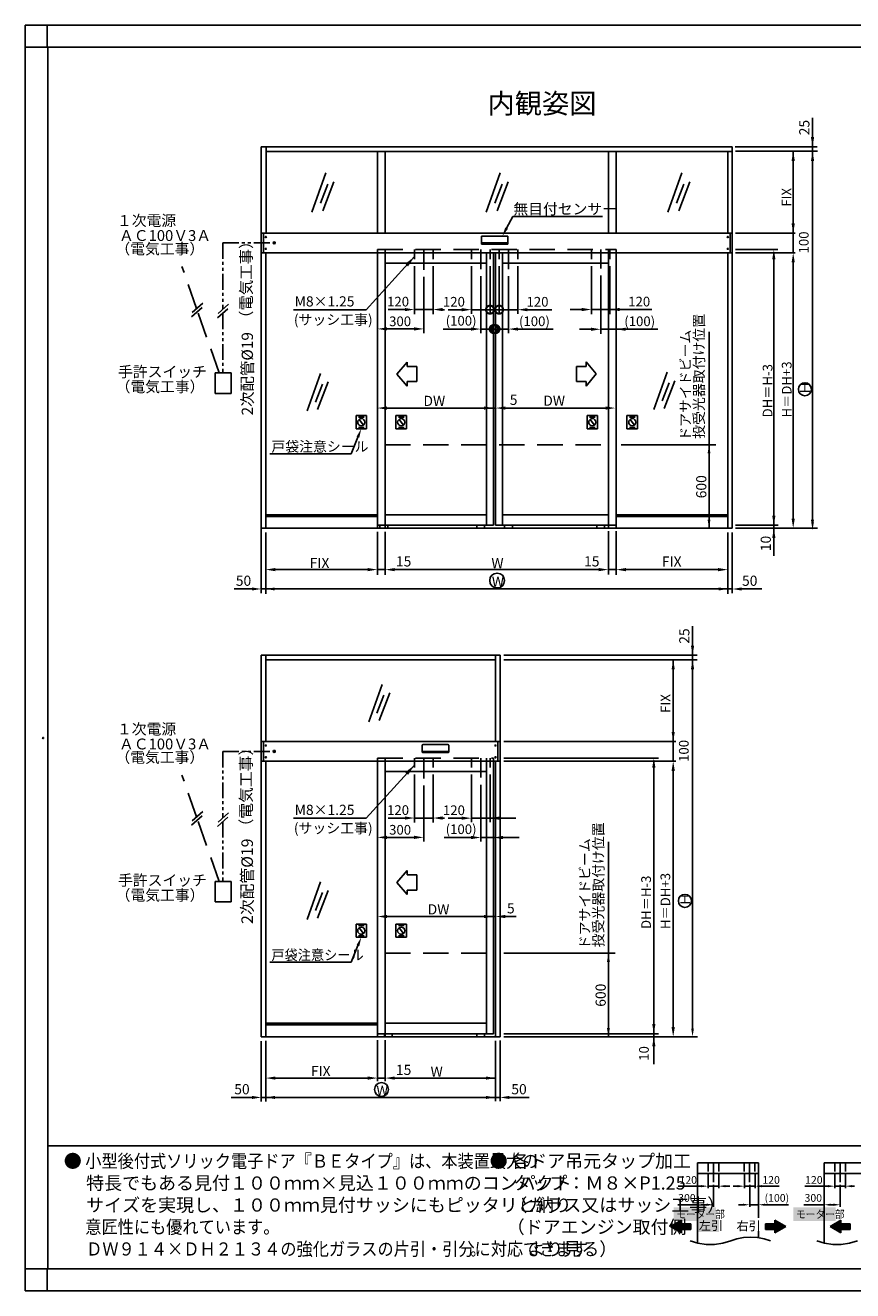
# Model space of a CAD drawing. Extents: x -307 to 578, y -4448 to -3814.
# Drawn here: x -307 to 107, y -4448 to -3814 of the extents above; entities that cross this region are included whole.
import ezdxf

# ---------------------------------------------------------------- set-up
doc = ezdxf.new("R2010")
doc.units = 0
for name, pattern in [('CENTER', [50.8, 31.75, -6.35, 6.35, -6.35]), ('DASHED', [19.05, 12.7, -6.35]), ('DASHEDX2', [38.1, 25.4, -12.7]), ('PHANTOM', [15.5, 8, -1.5, 1.5, -1.5, 1.5, -1.5])]:
    doc.linetypes.add(name, pattern=pattern)
for name, color, linetype in [('HASEN', 3, 'DASHED'), ('HATCH', 7, 'CONTINUOUS'), ('PT', 4, 'CONTINUOUS'), ('SAKUZU1', 7, 'CONTINUOUS'), ('SAKUZU2', 1, 'CONTINUOUS'), ('SAKUZU3', 7, 'CONTINUOUS'), ('SUNPOUSEN', 6, 'CONTINUOUS'), ('TOS_M1', 7, 'CONTINUOUS'), ('TYUSINSEN', 5, 'CENTER'), ('図面枠', 7, 'CONTINUOUS'), ('説明文', 7, 'CONTINUOUS')]:
    doc.layers.add(name, color=color, linetype=linetype)
doc.styles.get("Standard").update_dxf_attribs({"font": 'txt.shx', "bigfont": 'KELF1-K.shx'})

# ---------------------------------------------------------------- blocks, each defined once
blk = doc.blocks.new('*X3394')
at = {"layer": 'SUNPOUSEN', "color": 7}
for p, q in [((-65.87, -3915.82), (-62.73, -3910.03)), ((-62.73, -3910.03), (-17.93, -3910.03))]:
    blk.add_line(p, q, dxfattribs=at)
blk.add_solid([(-65.21, -3916.18), (-68.02, -3919.78), (-66.53, -3915.47)], dxfattribs=at)
blk = doc.blocks.new('*X3447')
at = {"layer": 'SUNPOUSEN', "color": 7}
for p, q in [((-140.33, -4275.06), (-143.74, -4283.44)), ((-143.74, -4283.44), (-184.46, -4283.44))]:
    blk.add_line(p, q, dxfattribs=at)
blk.add_solid([(-141.03, -4274.78), (-138.64, -4270.89), (-139.64, -4275.34)], dxfattribs=at)
blk = doc.blocks.new('*U3448')
at = {"layer": 'SUNPOUSEN', "color": 7, "linetype": 'CONTINUOUS'}
for points in [[(-182.58, -4178.19), (-182.74, -4177.82), (-182.58, -4177.45)], [(-182.21, -4178.34), (-182.58, -4177.45), (-182.21, -4177.29)], [(-182.58, -4178.19), (-182.58, -4177.45), (-182.21, -4178.34)], [(-182.21, -4178.34), (-182.21, -4177.29), (-181.84, -4178.19)], [(-181.84, -4178.19), (-182.21, -4177.29), (-181.84, -4177.45)], [(-181.84, -4178.19), (-181.84, -4177.45), (-181.69, -4177.82)]]:
    blk.add_solid(points, dxfattribs=at)
blk = doc.blocks.new('*X3449')
at = {"layer": 'SUNPOUSEN', "color": 7, "linetype": 'CONTINUOUS'}
for s, p in [('投受光器取付け位置', (-17.38, -4275.9)), ('ドアサイドビーム', (-24.17, -4276.89))]:
    blk.add_text(s, height=5.094, rotation=90, dxfattribs=at).set_placement(p)
blk = doc.blocks.new('*X3450')
at = {"layer": 'SUNPOUSEN', "color": 7}
for p, q in [((-140.33, -4020.46), (-143.74, -4028.84)), ((-143.74, -4028.84), (-184.46, -4028.84))]:
    blk.add_line(p, q, dxfattribs=at)
blk.add_solid([(-141.03, -4020.18), (-138.64, -4016.29), (-139.64, -4020.74)], dxfattribs=at)
blk = doc.blocks.new('*U3451')
at = {"layer": 'SUNPOUSEN', "color": 7, "linetype": 'CONTINUOUS'}
for points in [[(-182.58, -3923.59), (-182.74, -3923.22), (-182.58, -3922.85)], [(-182.21, -3923.74), (-182.58, -3922.85), (-182.21, -3922.69)], [(-182.58, -3923.59), (-182.58, -3922.85), (-182.21, -3923.74)], [(-182.21, -3923.74), (-182.21, -3922.69), (-181.84, -3923.59)], [(-181.84, -3923.59), (-182.21, -3922.69), (-181.84, -3922.85)], [(-181.84, -3923.59), (-181.84, -3922.85), (-181.69, -3923.22)]]:
    blk.add_solid(points, dxfattribs=at)
blk = doc.blocks.new('_DOTSMALL')
at = {"layer": 'TOS_M1', "color": 0, "const_width": 1}
blk.add_lwpolyline([(-0.125, 0, 1), (0.125, 0, 1)], format="xyb", close=True, dxfattribs=at)
blk = doc.blocks.new('*X3452')
at = {"layer": 'SUNPOUSEN', "color": 7, "linetype": 'CONTINUOUS'}
for s, p in [('投受光器取付け位置', (33, -4021.3)), ('ドアサイドビーム', (26.21, -4022.29))]:
    blk.add_text(s, height=5.094, rotation=90, dxfattribs=at).set_placement(p)
blk = doc.blocks.new('*X3453')
at = {"layer": 'SUNPOUSEN'}
blk.add_line((87.29, -4061.82), (87.32, -4050.07), dxfattribs=at)
blk.add_solid([(88.04, -4061.83), (87.27, -4066.32), (86.54, -4061.82)], dxfattribs=at)
blk = doc.blocks.new('*X3454')
at = {"layer": 'SUNPOUSEN', "color": 7}
blk.add_line((40.39, -4096.49), (26.45, -4096.49), dxfattribs=at)
blk.add_solid([(40.39, -4095.74), (44.89, -4096.49), (40.39, -4097.24)], dxfattribs=at)
blk = doc.blocks.new('*X3455')
at = {"layer": 'SUNPOUSEN', "color": 7}
blk.add_line((-181.97, -4096.49), (-175.34, -4096.5), dxfattribs=at)
blk.add_solid([(-181.97, -4097.24), (-186.47, -4096.48), (-181.97, -4095.74)], dxfattribs=at)
blk = doc.blocks.new('*X3456')
at = {"layer": 'SUNPOUSEN', "color": 7}
blk.add_line((27.24, -4316.72), (27.24, -4120), dxfattribs=at)
blk.add_solid([(27.9, -4316.72), (27.24, -4320.72), (26.57, -4316.72)], dxfattribs=at)
blk = doc.blocks.new('*X3457')
at = {"layer": 'SUNPOUSEN', "color": 7}
blk.add_line((87.32, -4062.92), (87.32, -3866.21), dxfattribs=at)
blk.add_solid([(87.99, -4062.92), (87.32, -4066.92), (86.65, -4062.92)], dxfattribs=at)
blk = doc.blocks.new('*U3463')
at = {"layer": 'HATCH', "color": 7, "linetype": 'CONTINUOUS'}
for points in [[(-78.5, -3923.54), (-78.5, -3923.24), (-78.41, -3923.76)], [(-78.41, -3923.76), (-78.5, -3923.24), (-78.41, -3923.24)], [(-78.41, -3923.76), (-78.41, -3923.24), (-78.19, -3923.85)], [(-78.19, -3923.85), (-78.41, -3923.24), (-78.19, -3923.24)], [(-78.19, -3923.85), (-78.19, -3923.24), (-65.53, -3923.85)], [(-65.53, -3923.85), (-78.19, -3923.24), (-65.53, -3923.24)], [(-65.53, -3923.85), (-65.53, -3923.24), (-65.31, -3923.76)], [(-65.31, -3923.76), (-65.53, -3923.24), (-65.31, -3923.24)], [(-65.31, -3923.76), (-65.31, -3923.24), (-65.22, -3923.54)], [(-65.22, -3923.54), (-65.31, -3923.24), (-65.22, -3923.24)]]:
    blk.add_solid(points, dxfattribs=at)
blk = doc.blocks.new('*U3464')
at = {"layer": 'HATCH', "color": 7, "linetype": 'CONTINUOUS'}
for points in [[(-108.15, -4178.14), (-108.15, -4177.84), (-108.06, -4178.36)], [(-108.06, -4178.36), (-108.15, -4177.84), (-108.06, -4177.84)], [(-108.06, -4178.36), (-108.06, -4177.84), (-107.84, -4178.45)], [(-107.84, -4178.45), (-108.06, -4177.84), (-107.84, -4177.84)], [(-107.84, -4178.45), (-107.84, -4177.84), (-95.18, -4178.45)], [(-95.18, -4178.45), (-107.84, -4177.84), (-95.18, -4177.84)], [(-95.18, -4178.45), (-95.18, -4177.84), (-94.96, -4178.36)], [(-94.96, -4178.36), (-95.18, -4177.84), (-94.96, -4177.84)], [(-94.96, -4178.36), (-94.96, -4177.84), (-94.86, -4178.14)], [(-94.86, -4178.14), (-94.96, -4177.84), (-94.86, -4177.84)]]:
    blk.add_solid(points, dxfattribs=at)
blk = doc.blocks.new('*X3466')
at = {"layer": '説明文', "linetype": 'CONTINUOUS'}
for s, p in [('●', (-287.61, -4386.26)), ('特長でもある見付１００ｍｍ×見込１００ｍｍのコンパクト', (-276.41, -4397.26)), ('サイズを実現し、１００ｍｍ見付サッシにもピッタリと納り', (-276.41, -4408.26))]:
    blk.add_text(s, height=6.6, dxfattribs=at).set_placement(p)
for s, width, p in [('小型後付式ソリック電子ドア『ＢＥタイプ』は、本装置最大の', 0.9, (-276.84, -4386.26)), ('\u3000 意匠性にも優れています。', 0.9, (-286.76, -4419.26)), ('ＤＷ９１４×ＤＨ２１３４の強化ガラスの片引・引分に対応できます', 0.9, (-276.41, -4430.26)), ('。', 0.8, (-83.95, -4430.26))]:
    blk.add_text(s, height=6.6, dxfattribs=dict(at, width=width)).set_placement(p)
blk = doc.blocks.new('*U3467')
at = {"layer": 'SUNPOUSEN', "color": 7, "linetype": 'CONTINUOUS'}
for points in [[(21.66, -4418.87), (16.25, -4415.74), (21.66, -4412.61)], [(21.66, -4417.17), (21.66, -4414.31), (26.37, -4417.17)], [(26.37, -4417.17), (21.66, -4414.31), (26.37, -4414.31)]]:
    blk.add_solid(points, dxfattribs=at)
blk = doc.blocks.new('*U3468')
at = {"layer": 'SUNPOUSEN', "color": 7, "linetype": 'CONTINUOUS'}
for points in [[(63.79, -4417.17), (63.79, -4414.31), (68.5, -4417.17)], [(68.5, -4417.17), (63.79, -4414.31), (68.5, -4414.31)], [(68.5, -4418.87), (68.5, -4412.61), (73.92, -4415.74)]]:
    blk.add_solid(points, dxfattribs=at)
blk = doc.blocks.new('*U3469')
at = {"layer": 'SUNPOUSEN', "color": 7, "linetype": 'CONTINUOUS'}
for points in [[(101.51, -4418.87), (96.09, -4415.74), (101.51, -4412.61)], [(101.51, -4417.17), (101.51, -4414.31), (106.22, -4417.17)], [(106.22, -4417.17), (101.51, -4414.31), (106.22, -4414.31)]]:
    blk.add_solid(points, dxfattribs=at)
blk = doc.blocks.new('*X3471')
at = {"layer": 'SUNPOUSEN', "color": 18}
blk.add_solid([(17.73, -4406.12), (39.02, -4406.12), (17.73, -4413), (39.02, -4413)], dxfattribs=at)
at = {"layer": 'SUNPOUSEN', "color": 7, "linetype": 'CONTINUOUS', "width": 0.9}
blk.add_text('モーター部', height=3.96, dxfattribs=at).set_placement((19.09, -4411.54))
blk = doc.blocks.new('*X3472')
at = {"layer": 'SUNPOUSEN', "color": 18}
blk.add_solid([(29.61, -4412.3), (40.45, -4412.3), (29.61, -4418.39), (40.45, -4418.39)], dxfattribs=at)
at = {"layer": 'SUNPOUSEN', "color": 7, "linetype": 'CONTINUOUS'}
blk.add_text('左引', height=4.455, dxfattribs=at).set_placement((30.36, -4417.5))
blk = doc.blocks.new('*X3473')
at = {"layer": '説明文', "linetype": 'CONTINUOUS'}
for s, p in [('●', (-74.33, -4386.23)), ('各ドア吊元タップ加工', (-63.56, -4386.23)), ('\u3000 タップ：Ｍ８×P1.25', (-73.47, -4397.24)), ('\u3000（ガラス又はサッシ工事）', (-73.47, -4408.24)), ('（ドアエンジン取付側', (-65.81, -4419.24)), ('\u3000\u3000より見る）', (-73.47, -4430.24))]:
    blk.add_text(s, height=6.6, dxfattribs=at).set_placement(p)
blk = doc.blocks.new('*X3474')
at = {"layer": 'SUNPOUSEN', "color": 18}
blk.add_solid([(77.69, -4406.12), (98.98, -4406.12), (77.69, -4413), (98.98, -4413)], dxfattribs=at)
at = {"layer": 'SUNPOUSEN', "color": 7, "linetype": 'CONTINUOUS', "width": 0.9}
blk.add_text('モーター部', height=3.96, dxfattribs=at).set_placement((79.05, -4411.54))

msp = doc.modelspace()

# ---------------------------------------------------------------- linework, layer by layer
at = {"layer": 'HASEN', "color": 7}
for p, q in [((-130.572, -3926.566), (-11.014, -3926.566)), ((-130.572, -3928.141), (-130.572, -3926.566)), ((-126.694, -3928.141), (-126.694, -3926.566)), ((-111.995, -3926.566), (-111.995, -3931.294)), ((-102.676, -3926.566), (-102.676, -3931.294)), ((-83.491, -3926.566), (-83.491, -3931.294)), ((-74.187, -3926.566), (-74.187, -3931.294)), ((-69.596, -3926.566), (-69.596, -3931.294)), ((-60.292, -3926.566), (-60.292, -3931.294)), ((-23.411, -3926.566), (-23.411, -3931.294)), ((-14.891, -3928.141), (-14.891, -3926.566)), ((-14.107, -3926.566), (-14.107, -3931.294)), ((-11.014, -3928.141), (-11.014, -3926.566)), ((-221.089, -3956.053), (-228.447, -3935.097)), ((-209.763, -3988.313), (-220.579, -3957.507)), ((-211.759, -3988.313), (-211.759, -3998.592)), ((-211.759, -3988.313), (-203.841, -3988.313)), ((-203.841, -3988.313), (-203.841, -3998.592)), ((-211.759, -3998.592), (-203.841, -3998.592)), ((-126.694, -4024.295), (-14.891, -4024.295)), ((-130.572, -4181.165), (-72.441, -4181.165)), ((-130.572, -4182.741), (-130.572, -4181.165)), ((-126.694, -4182.741), (-126.694, -4181.165)), ((-111.995, -4181.165), (-111.995, -4185.894)), ((-102.676, -4181.165), (-102.676, -4185.894)), ((-83.491, -4181.165), (-83.491, -4185.894)), ((-75.931, -4182.741), (-75.931, -4181.165)), ((-74.187, -4181.165), (-74.187, -4185.894)), ((-72.441, -4182.775), (-72.441, -4181.2)), ((-221.089, -4210.653), (-228.447, -4189.696)), ((-209.763, -4242.913), (-220.579, -4212.106)), ((-211.759, -4242.913), (-211.759, -4253.191)), ((-211.759, -4242.913), (-203.841, -4242.913)), ((-203.841, -4242.913), (-203.841, -4253.191)), ((-211.759, -4253.191), (-203.841, -4253.191)), ((-126.694, -4278.895), (-75.931, -4278.895))]:
    msp.add_line(p, q, dxfattribs=at)
at = {"layer": 'PT'}
for p, q in [((577.521, -3814.256), (-306.879, -3814.256)), ((-306.879, -4447.856), (-306.879, -3814.256)), ((-306.879, -4447.856), (577.521, -4447.856))]:
    msp.add_line(p, q, dxfattribs=at)
at = {"layer": 'PT', "linetype": 'CONTINUOUS'}
for points in [[(-306.879, -3814.256), (-295.879, -3814.256), (-295.879, -3825.256), (-306.879, -3825.256)], [(-295.879, -4436.856), (-306.879, -4436.856), (-306.879, -4447.856), (-295.879, -4447.856)]]:
    msp.add_lwpolyline(points, close=True, dxfattribs=at)
at = {"layer": 'SAKUZU1', "color": 7}
for p, q in [((-186.354, -3918.296), (-186.354, -3875.079)), ((-186.354, -3877.46), (47.149, -3877.46)), ((-130.572, -3918.296), (-130.572, -3877.46)), ((-126.694, -3918.296), (-126.694, -3877.46)), ((-14.891, -3918.296), (-14.891, -3877.46)), ((-11.014, -3918.296), (-11.014, -3877.46)), ((44.887, -3918.296), (44.887, -3877.46)), ((-188.735, -3918.296), (47.149, -3918.296)), ((-187.635, -3928.141), (-187.635, -3918.296)), ((-78.502, -3922.599), (-78.502, -3920.092)), ((-78.189, -3919.779), (-65.529, -3919.779)), ((-65.216, -3922.599), (-65.216, -3920.092)), ((46.049, -3928.141), (46.049, -3918.296)), ((-71.859, -3928.141), (-188.735, -3928.141)), ((-186.473, -4066.121), (-186.473, -3928.141)), ((-130.572, -4064.571), (-130.572, -3928.141)), ((-126.694, -4064.571), (-126.694, -3928.141)), ((-78.502, -3923.539), (-78.502, -3922.599)), ((-78.502, -3923.242), (-65.216, -3923.242)), ((-78.189, -3923.852), (-65.529, -3923.852)), ((-75.931, -4064.571), (-75.931, -3928.141)), ((-72.441, -3928.175), (-72.441, -4064.571)), ((-71.859, -3928.141), (47.149, -3928.141)), ((-71.407, -3928.141), (-71.407, -4064.571)), ((-67.917, -4064.571), (-67.917, -3928.141)), ((-65.216, -3923.539), (-65.216, -3922.599)), ((-14.891, -4064.571), (-14.891, -3928.141)), ((-11.014, -4066.121), (-11.014, -3928.141)), ((44.887, -4066.121), (44.887, -3928.141)), ((-126.694, -3933.311), (-75.931, -3933.311)), ((-72.376, -3929.546), (-72.376, -3929.531)), ((-71.407, -3929.546), (-71.407, -3929.531)), ((-67.917, -3933.311), (-14.891, -3933.311)), ((-130.572, -4059.348), (-186.473, -4059.348)), ((-130.572, -4060.123), (-186.473, -4060.123)), ((-126.694, -4059.348), (-75.931, -4059.348)), ((-67.917, -4059.348), (-14.891, -4059.348)), ((-11.014, -4059.348), (44.887, -4059.348)), ((-11.014, -4060.123), (44.887, -4060.123)), ((-130.572, -4064.571), (-72.441, -4064.571)), ((-130.572, -4064.571), (-130.572, -4066.121)), ((-129.283, -4066.121), (-129.283, -4064.571)), ((-126.694, -4064.571), (-126.694, -4066.121)), ((-125.405, -4066.121), (-125.405, -4064.571)), ((-80.778, -4064.571), (-80.778, -4066.121)), ((-76.9, -4064.571), (-76.9, -4066.121)), ((-71.407, -4064.571), (-11.014, -4064.571)), ((-66.883, -4064.571), (-66.883, -4066.121)), ((-63.005, -4064.571), (-63.005, -4066.121)), ((-20.708, -4066.121), (-20.708, -4064.571)), ((-16.83, -4066.121), (-16.83, -4064.571)), ((-14.891, -4064.571), (-14.891, -4066.121)), ((-186.473, -4172.895), (-186.473, -4129.679)), ((-71.407, -4172.895), (-71.407, -4129.679)), ((-186.473, -4131.941), (-71.407, -4131.941)), ((-69.145, -4172.895), (-188.735, -4172.895)), ((-187.635, -4182.741), (-187.635, -4172.895)), ((-108.149, -4177.199), (-108.149, -4174.692)), ((-107.836, -4174.378), (-95.177, -4174.378)), ((-94.863, -4177.199), (-94.863, -4174.692)), ((-70.245, -4182.741), (-70.245, -4172.895)), ((-108.149, -4178.139), (-108.149, -4177.199)), ((-108.149, -4177.842), (-94.863, -4177.842)), ((-107.836, -4178.452), (-95.177, -4178.452)), ((-94.863, -4178.139), (-94.863, -4177.199)), ((-69.145, -4182.741), (-188.735, -4182.741)), ((-186.473, -4320.72), (-186.473, -4182.741)), ((-130.572, -4319.171), (-130.572, -4182.741)), ((-126.694, -4319.171), (-126.694, -4182.741)), ((-126.694, -4187.911), (-75.931, -4187.911)), ((-75.931, -4319.171), (-75.931, -4182.741)), ((-72.441, -4182.775), (-72.441, -4319.171)), ((-71.407, -4182.741), (-71.407, -4319.171)), ((-71.407, -4320.72), (-71.407, -4182.741)), ((-71.407, -4184.146), (-71.407, -4184.131)), ((-130.572, -4313.948), (-186.473, -4313.948)), ((-130.572, -4314.722), (-186.473, -4314.722)), ((-126.694, -4313.948), (-75.931, -4313.948)), ((-130.572, -4319.171), (-72.441, -4319.171)), ((-130.572, -4319.171), (-130.572, -4320.72)), ((-127.019, -4320.72), (-127.019, -4319.171)), ((-126.694, -4319.171), (-126.694, -4320.72)), ((-123.142, -4320.72), (-123.142, -4319.171)), ((-80.778, -4319.171), (-80.778, -4320.72)), ((-76.9, -4319.171), (-76.9, -4320.72)), ((29.67, -4383.77), (60.228, -4383.77)), ((29.67, -4383.77), (29.67, -4424.017)), ((60.228, -4383.77), (60.228, -4411.328)), ((93.103, -4383.77), (123.661, -4383.77)), ((93.103, -4383.77), (93.103, -4424.017)), ((60.228, -4417.969), (60.228, -4421.295))]:
    msp.add_line(p, q, dxfattribs=at)
for points in [[(46.328, -4422.932), (49.459, -4421.879), (52.819, -4421.233), (56.295, -4421.015), (59.772, -4421.233), (63.131, -4421.879), (66.262, -4422.932)], [(25.991, -4422.932), (29.905, -4424.068), (34.049, -4424.646), (38.27, -4424.646), (42.414, -4424.068), (46.328, -4422.932)], [(89.424, -4422.932), (93.338, -4424.068), (97.482, -4424.646), (101.703, -4424.646), (105.847, -4424.068), (109.761, -4422.932)]]:
    msp.add_lwpolyline(points, dxfattribs=at)
for centre in [(-186.473, -3920.232), (44.887, -3920.232), (-186.473, -3926.205), (44.887, -3926.205), (-186.473, -4174.832), (-71.407, -4174.832), (-186.473, -4180.804), (-71.407, -4180.804)]:
    msp.add_circle(centre, 0.29, dxfattribs=at)
at = {"layer": 'SAKUZU1'}
msp.add_circle((-297.984, -4171.101), 0.277, dxfattribs=at)
at = {"layer": 'SAKUZU1', "color": 7}
for centre, start, end in [((-78.189, -3920.092), 90, 180), ((-65.529, -3920.092), 0, 90), ((-78.189, -3923.539), 180, 270), ((-65.529, -3923.539), 270, 0), ((-107.836, -4174.692), 90, 180), ((-95.177, -4174.692), 0, 90), ((-107.836, -4178.139), 180, 270), ((-95.177, -4178.139), 270, 0)]:
    msp.add_arc(centre, 0.313, start, end, dxfattribs=at)
at = {"layer": 'SAKUZU2', "color": 7}
for p, q in [((-156.327, -3888.123), (-163.405, -3907.855)), ((-69.09, -3888.123), (-76.168, -3907.855)), ((21.887, -3888.123), (14.809, -3907.855)), ((-155.353, -3893.72), (-159.065, -3903.241)), ((-152.341, -3892.6), (-157.909, -3907.165)), ((-68.115, -3893.72), (-71.828, -3903.241)), ((-65.103, -3892.6), (-70.672, -3907.165)), ((22.861, -3893.72), (19.149, -3903.241)), ((25.874, -3892.6), (20.305, -3907.165)), ((-159.049, -3988.571), (-165.772, -4007.314)), ((14.577, -3987.961), (7.853, -4006.704)), ((-158.123, -3993.887), (-161.65, -4002.931)), ((-155.262, -3992.823), (-160.551, -4006.659)), ((15.502, -3993.278), (11.976, -4002.321)), ((18.364, -3992.214), (13.074, -4006.049)), ((-128.212, -4144.311), (-134.936, -4163.054)), ((-127.286, -4149.628), (-130.813, -4158.672)), ((-124.425, -4148.564), (-129.714, -4162.399)), ((-159.049, -4243.17), (-165.772, -4261.914)), ((-158.123, -4248.487), (-161.65, -4257.531)), ((-155.262, -4247.423), (-160.551, -4261.258)), ((29.67, -4389.116), (60.228, -4389.116)), ((93.103, -4389.116), (123.661, -4389.116))]:
    msp.add_line(p, q, dxfattribs=at)
at = {"layer": 'SAKUZU3', "color": 7}
for p, q in [((-188.735, -4077.894), (-188.735, -3875.079)), ((-188.735, -3875.079), (47.149, -3875.079)), ((47.149, -4066.121), (47.149, -3875.079)), ((-188.735, -4066.121), (-188.735, -3918.296)), ((-188.735, -4066.121), (47.149, -4066.121)), ((-188.735, -4320.72), (-188.735, -4129.679)), ((-188.735, -4129.679), (-69.145, -4129.679)), ((-69.145, -4320.72), (-69.145, -4129.679)), ((-188.735, -4320.72), (-69.145, -4320.72))]:
    msp.add_line(p, q, dxfattribs=at)
at = {"layer": 'SAKUZU3', "color": 7, "linetype": 'DASHEDX2'}
for p, q in [((35.016, -4383.77), (35.016, -4388.144)), ((40.362, -4383.77), (40.362, -4388.144)), ((53.1, -4383.77), (53.1, -4388.144)), ((58.446, -4383.77), (58.446, -4388.144)), ((98.449, -4383.77), (98.449, -4388.144)), ((103.795, -4383.77), (103.795, -4388.144))]:
    msp.add_line(p, q, dxfattribs=at)
at = {"layer": 'SUNPOUSEN', "color": 7}
for p, q in [((87.325, -3870.232), (87.325, -3860.572)), ((48.614, -3875.079), (89.708, -3875.079)), ((48.765, -3877.341), (89.749, -3877.341)), ((77.631, -3877.751), (77.631, -3922.579)), ((48.765, -3918.296), (78.593, -3918.296)), ((48.765, -3926.566), (69.876, -3926.566)), ((48.765, -3928.141), (78.68, -3928.141)), ((77.631, -3922.579), (77.631, -3928.141)), ((-112.053, -3930.048), (-136.228, -3956.701)), ((67.937, -4079.895), (67.937, -3931.412)), ((77.631, -3932.988), (77.631, -4061.274)), ((77.631, -3932.988), (77.631, -3953.345)), ((-111.995, -3934.78), (-111.995, -3958.889)), ((-107.336, -3940.242), (-107.336, -3968.389)), ((-102.676, -3934.78), (-102.676, -3958.889)), ((-83.491, -3934.78), (-83.491, -3958.676)), ((-78.839, -3939.912), (-78.839, -3968.389)), ((-74.187, -3934.78), (-74.187, -3958.676)), ((-69.596, -3934.78), (-69.596, -3958.676)), ((-64.944, -3939.912), (-64.944, -3968.372)), ((-60.292, -3934.78), (-60.292, -3958.676)), ((-23.411, -3934.78), (-23.411, -3958.889)), ((-18.759, -3939.469), (-18.759, -3968.777)), ((-14.107, -3934.78), (-14.107, -3958.889)), ((-218.041, -3953.365), (-223.335, -3958.033)), ((-218.352, -3955.543), (-223.646, -3960.211)), ((-205.403, -3956.142), (-210.697, -3960.81)), ((-205.092, -3953.963), (-210.386, -3958.631)), ((-136.228, -3956.701), (-172.539, -3956.701)), ((-116.835, -3956.585), (-125.228, -3956.585)), ((-111.995, -3956.585), (-102.676, -3956.585)), ((-97.02, -3956.657), (-99.238, -3956.657)), ((-86.755, -3956.657), (-95.159, -3956.657)), ((-74.961, -3956.657), (-83.491, -3956.657)), ((-72.861, -3956.657), (-76.9, -3956.657)), ((-72.861, -3956.657), (-72.376, -3956.657)), ((-70.922, -3956.657), (-71.407, -3956.657)), ((-70.922, -3956.657), (-66.883, -3956.657)), ((-68.822, -3956.657), (-60.292, -3956.657)), ((-56.253, -3956.657), (-43.195, -3956.657)), ((-28.252, -3956.565), (-34.061, -3956.565)), ((-23.411, -3956.565), (-8.163, -3956.565)), ((-9.56, -3956.565), (6.864, -3956.565)), ((-8.284, -3956.565), (-2.475, -3956.565)), ((-125.731, -3966.277), (-112.176, -3966.277)), ((-82.878, -3966.369), (-97.575, -3966.369)), ((-71.407, -3966.352), (-78.839, -3966.352)), ((-71.407, -3966.352), (-64.944, -3966.352)), ((-60.905, -3966.352), (-42.597, -3966.352)), ((-23.6, -3966.453), (-29.409, -3966.453)), ((-5.592, -3966.453), (-18.759, -3966.453)), ((-6.173, -3966.453), (9.823, -3966.453)), ((35.487, -4024.295), (35.487, -3967.708)), ((-120.83, -3988.878), (-115.735, -3982.845)), ((-115.735, -3985.055), (-110.869, -3985.055)), ((-110.869, -3985.055), (-110.869, -3992.655)), ((-30.957, -3992.655), (-30.957, -3985.055)), ((-26.091, -3985.055), (-30.957, -3985.055)), ((-20.995, -3988.832), (-26.091, -3982.799)), ((-120.83, -3988.878), (-115.735, -3994.911)), ((-20.995, -3988.832), (-26.091, -3994.865)), ((-115.735, -3992.655), (-110.869, -3992.655)), ((-26.091, -3992.655), (-30.957, -3992.655)), ((-141.287, -4009.714), (-141.287, -4016.294)), ((-141.287, -4009.714), (-135.994, -4009.714)), ((-140.038, -4010.414), (-137.243, -4010.414)), ((-135.994, -4009.714), (-135.994, -4016.294)), ((-126.111, -4005.906), (-71.407, -4005.906)), ((-121.272, -4009.714), (-115.979, -4009.714)), ((-121.272, -4009.714), (-121.272, -4016.294)), ((-120.023, -4010.414), (-117.228, -4010.414)), ((-115.979, -4009.714), (-115.979, -4016.294)), ((-66.946, -4005.906), (-16.247, -4005.906)), ((-25.607, -4009.714), (-20.313, -4009.714)), ((-25.607, -4009.714), (-25.607, -4016.294)), ((-24.358, -4010.414), (-21.562, -4010.414)), ((-20.313, -4009.714), (-20.313, -4016.294)), ((-5.592, -4009.714), (-5.592, -4016.294)), ((-5.592, -4009.714), (-0.298, -4009.714)), ((-4.343, -4010.414), (-1.547, -4010.414)), ((-0.298, -4009.714), (-0.298, -4016.294)), ((-141.287, -4016.294), (-135.994, -4016.294)), ((-140.038, -4015.594), (-137.243, -4015.594)), ((-137.513, -4014.405), (-139.768, -4011.603)), ((-121.272, -4016.294), (-115.979, -4016.294)), ((-120.023, -4015.594), (-117.228, -4015.594)), ((-117.498, -4014.405), (-119.753, -4011.603)), ((-25.607, -4016.294), (-20.313, -4016.294)), ((-24.358, -4015.594), (-21.562, -4015.594)), ((-21.833, -4014.405), (-24.087, -4011.603)), ((-5.592, -4016.294), (-0.298, -4016.294)), ((-4.343, -4015.594), (-1.547, -4015.594)), ((-1.818, -4014.405), (-4.073, -4011.603)), ((-8.485, -4024.295), (38.897, -4024.295)), ((-8.485, -4024.295), (14.529, -4024.295)), ((35.487, -4024.295), (35.487, -4066.121)), ((67.937, -4060.627), (67.937, -4055.78)), ((-14.891, -4067.523), (-14.891, -4089.226)), ((-11.014, -4067.602), (-11.014, -4089.422)), ((48.666, -4066.121), (89.749, -4066.121)), ((48.752, -4064.571), (70.122, -4064.571)), ((64.06, -4066.121), (65.514, -4066.121)), ((68.339, -4066.121), (89.749, -4066.121)), ((-188.735, -4068.318), (-188.735, -4098.563)), ((-186.473, -4068.204), (-186.473, -4098.918)), ((-130.572, -4067.895), (-130.572, -4089.422)), ((-126.694, -4067.895), (-126.694, -4089.422)), ((44.887, -4068.189), (44.887, -4098.563)), ((44.887, -4069.998), (44.887, -4098.918)), ((44.887, -4069.998), (44.887, -4091.34)), ((47.149, -4068.189), (47.149, -4098.563)), ((-181.626, -4086.801), (-135.419, -4086.801)), ((-130.572, -4086.801), (-126.694, -4086.801)), ((-121.847, -4086.801), (-19.738, -4086.801)), ((-14.891, -4086.801), (-11.014, -4086.801)), ((-6.167, -4086.801), (40.041, -4086.801)), ((-193.388, -4096.495), (-202.32, -4096.495)), ((-186.473, -4096.495), (-188.735, -4096.495)), ((-186.473, -4096.495), (44.887, -4096.495)), ((40.234, -4096.495), (35.581, -4096.495)), ((44.887, -4096.495), (47.149, -4096.495)), ((51.802, -4096.495), (61.876, -4096.495)), ((27.237, -4124.832), (27.237, -4115.172)), ((27.237, -4124.832), (27.242, -4119.198)), ((-67.286, -4129.679), (29.561, -4129.679)), ((-67.286, -4131.941), (29.561, -4131.941)), ((17.543, -4131.944), (17.543, -4177.179)), ((-67.286, -4172.895), (18.867, -4172.895)), ((-67.286, -4181.165), (10.173, -4181.165)), ((17.543, -4177.179), (17.543, -4182.741)), ((-112.053, -4184.648), (-136.228, -4211.3)), ((-67.286, -4182.741), (18.867, -4182.741)), ((7.85, -4334.494), (7.85, -4186.012)), ((17.543, -4187.588), (17.543, -4315.873)), ((17.543, -4187.588), (17.543, -4207.945)), ((-111.995, -4189.379), (-111.995, -4213.489)), ((-102.676, -4189.379), (-102.676, -4213.489)), ((-83.491, -4189.379), (-83.491, -4213.276)), ((-74.187, -4189.379), (-74.187, -4213.276)), ((-107.336, -4194.842), (-107.336, -4222.988)), ((-78.839, -4194.512), (-78.839, -4222.988)), ((-218.352, -4210.143), (-223.646, -4214.811)), ((-218.041, -4207.965), (-223.335, -4212.633)), ((-205.403, -4210.741), (-210.697, -4215.409)), ((-205.092, -4208.563), (-210.386, -4213.231)), ((-136.228, -4211.3), (-172.539, -4211.3)), ((-116.835, -4211.185), (-125.228, -4211.185)), ((-111.995, -4211.185), (-102.676, -4211.185)), ((-97.02, -4211.256), (-99.238, -4211.256)), ((-86.755, -4211.256), (-95.159, -4211.256)), ((-74.961, -4211.256), (-83.491, -4211.256)), ((-72.861, -4211.256), (-76.9, -4211.256)), ((-72.861, -4211.256), (-72.376, -4211.256)), ((-70.922, -4211.256), (-71.407, -4211.256)), ((-61.172, -4211.256), (-69.565, -4211.256)), ((-125.731, -4220.877), (-112.176, -4220.877)), ((-82.878, -4220.969), (-97.122, -4220.969)), ((-71.407, -4220.952), (-78.839, -4220.952)), ((-59.525, -4220.952), (-67.917, -4220.952)), ((-14.891, -4278.895), (-14.891, -4223.042)), ((-120.83, -4243.478), (-115.735, -4237.445)), ((-120.83, -4243.478), (-115.735, -4249.511)), ((-115.735, -4239.655), (-110.869, -4239.655)), ((-110.869, -4239.655), (-110.869, -4247.255)), ((-115.735, -4247.255), (-110.869, -4247.255)), ((-126.111, -4260.505), (-71.407, -4260.505)), ((-61.091, -4260.492), (-66.561, -4260.505)), ((-141.287, -4264.314), (-135.994, -4264.314)), ((-141.287, -4264.314), (-141.287, -4270.893)), ((-140.038, -4265.013), (-137.243, -4265.013)), ((-140.038, -4270.194), (-137.243, -4270.194)), ((-137.513, -4269.005), (-139.768, -4266.202)), ((-135.994, -4264.314), (-135.994, -4270.893)), ((-121.272, -4264.314), (-121.272, -4270.893)), ((-121.272, -4264.314), (-115.979, -4264.314)), ((-120.023, -4265.013), (-117.228, -4265.013)), ((-120.023, -4270.194), (-117.228, -4270.194)), ((-117.498, -4269.005), (-119.753, -4266.202)), ((-115.979, -4264.314), (-115.979, -4270.893)), ((-141.287, -4270.893), (-135.994, -4270.893)), ((-121.272, -4270.893), (-115.979, -4270.893)), ((-67.286, -4278.895), (-11.482, -4278.895)), ((-14.891, -4278.895), (-14.891, -4320.72)), ((7.85, -4315.227), (7.85, -4310.38)), ((-67.286, -4319.171), (10.171, -4319.171)), ((-67.286, -4320.72), (10.034, -4320.72)), ((-11.422, -4320.72), (29.661, -4320.72)), ((3.972, -4320.72), (5.426, -4320.72)), ((8.252, -4320.72), (29.661, -4320.72)), ((-188.735, -4322.917), (-188.735, -4353.162)), ((-186.473, -4322.804), (-186.473, -4353.162)), ((-130.572, -4322.495), (-130.572, -4343.021)), ((-126.694, -4322.495), (-126.694, -4343.021)), ((-71.407, -4322.692), (-71.407, -4352.937)), ((-69.145, -4322.579), (-69.145, -4352.937)), ((-181.626, -4341.4), (-135.419, -4341.4)), ((-130.572, -4341.4), (-126.694, -4341.4)), ((-121.847, -4341.4), (-71.407, -4341.4)), ((-193.388, -4351.094), (-203.782, -4351.094)), ((-186.473, -4351.094), (-188.735, -4351.094)), ((-186.473, -4351.094), (-71.407, -4351.094)), ((-76.06, -4351.094), (-80.325, -4351.094)), ((-69.145, -4351.094), (-71.407, -4351.094)), ((-54.502, -4351.077), (-64.492, -4351.077)), ((35.016, -4389.548), (35.016, -4396.512)), ((40.395, -4389.548), (40.395, -4396.512)), ((53.217, -4389.567), (53.217, -4396.532)), ((58.596, -4389.567), (58.596, -4396.532)), ((98.449, -4389.548), (98.449, -4396.512)), ((103.828, -4389.548), (103.828, -4396.512)), ((31.675, -4395.521), (20.072, -4395.521)), ((40.362, -4395.521), (35.016, -4395.521)), ((37.763, -4394.785), (37.763, -4405.813)), ((43.703, -4395.521), (45.931, -4395.521)), ((49.759, -4395.521), (47.531, -4395.521)), ((53.1, -4395.521), (58.446, -4395.521)), ((55.847, -4394.785), (55.847, -4405.813)), ((61.787, -4395.521), (70.567, -4395.521)), ((95.108, -4395.521), (83.437, -4395.521)), ((103.795, -4395.521), (98.449, -4395.521)), ((101.196, -4394.785), (101.196, -4405.813)), ((106.023, -4395.521), (108.25, -4395.521)), ((29.67, -4404.821), (19.813, -4404.821)), ((35.462, -4404.821), (31.898, -4404.821)), ((52.432, -4404.821), (50.204, -4404.821)), ((55.773, -4404.821), (60.228, -4404.821)), ((63.569, -4404.821), (75.199, -4404.821)), ((93.103, -4404.821), (82.956, -4404.821)), ((98.895, -4404.821), (95.331, -4404.821)), ((21.664, -4412.61), (16.246, -4415.738)), ((16.246, -4415.738), (21.664, -4418.866)), ((21.664, -4414.311), (21.664, -4412.61)), ((21.664, -4414.311), (21.664, -4417.165)), ((26.368, -4414.311), (21.664, -4414.311)), ((26.368, -4417.165), (26.368, -4414.311)), ((63.795, -4417.165), (63.795, -4414.311)), ((63.795, -4414.311), (68.499, -4414.311)), ((68.499, -4412.61), (73.916, -4415.738)), ((68.499, -4414.311), (68.499, -4412.61)), ((68.499, -4414.311), (68.499, -4417.165)), ((73.916, -4415.738), (68.499, -4418.866)), ((101.512, -4412.61), (96.094, -4415.738)), ((96.094, -4415.738), (101.512, -4418.866)), ((101.512, -4414.311), (101.512, -4412.61)), ((106.215, -4414.311), (101.512, -4414.311)), ((101.512, -4414.311), (101.512, -4417.165)), ((106.215, -4417.165), (106.215, -4414.311)), ((21.664, -4418.866), (21.664, -4417.165)), ((21.664, -4417.165), (26.368, -4417.165)), ((68.499, -4417.165), (63.795, -4417.165)), ((68.499, -4418.866), (68.499, -4417.165)), ((101.512, -4417.165), (106.215, -4417.165)), ((101.512, -4418.866), (101.512, -4417.165))]:
    msp.add_line(p, q, dxfattribs=at)
at = {"layer": 'SUNPOUSEN', "color": 7, "linetype": 'PHANTOM'}
for p, q in [((-207.894, -3923.218), (-207.894, -3956.435)), ((-207.894, -3923.218), (-182.213, -3923.218)), ((-207.894, -3958.338), (-207.894, -3988.313)), ((-207.894, -4177.818), (-207.894, -4211.034)), ((-207.894, -4177.818), (-182.213, -4177.818)), ((-207.894, -4212.938), (-207.894, -4242.913))]:
    msp.add_line(p, q, dxfattribs=at)
at = {"layer": 'SUNPOUSEN', "color": 7}
for points in [[(-115.735, -3982.845), (-115.735, -3985.055)], [(-26.091, -3982.799), (-26.091, -3985.055)], [(-115.735, -3994.911), (-115.735, -3992.655)], [(-26.091, -3994.865), (-26.091, -3992.655)], [(-115.735, -4237.445), (-115.735, -4239.655)], [(-115.735, -4249.511), (-115.735, -4247.255)]]:
    msp.add_lwpolyline(points, dxfattribs=at)
for centre, radius in [((-182.213, -3923.218), 0.523), ((83.509, -3996.512), 3.267), ((-138.64, -4013.004), 1.798), ((-118.626, -4013.004), 1.798), ((-22.96, -4013.004), 1.798), ((-2.945, -4013.004), 1.798), ((-70.618, -4092.271), 3.7), ((-182.213, -4177.818), 0.523), ((23.421, -4252.661), 3.267), ((-138.64, -4267.604), 1.798), ((-118.626, -4267.604), 1.798), ((-128.519, -4347.146), 3.485)]:
    msp.add_circle(centre, radius, dxfattribs=at)
for points in [[(86.512, -3870.232), (88.128, -3870.232), (87.32, -3875.079)], [(76.823, -3882.188), (78.439, -3882.188), (77.631, -3877.341)], [(86.512, -3882.188), (88.128, -3882.188), (87.32, -3877.341)], [(76.823, -3913.449), (78.439, -3913.449), (77.631, -3918.296)], [(67.13, -3931.412), (68.745, -3931.412), (67.937, -3926.566)], [(76.823, -3932.988), (78.439, -3932.988), (77.631, -3928.141)], [(76.823, -3932.988), (78.439, -3932.988), (77.631, -3928.141)], [(-116.664, -3933.691), (-115.247, -3935.011), (-111.997, -3930.1)], [(-116.835, -3955.778), (-116.835, -3957.392), (-111.995, -3956.585)], [(-97.965, -3955.778), (-97.965, -3957.392), (-102.676, -3956.585)], [(-88.332, -3955.85), (-88.332, -3957.463), (-83.491, -3956.657)], [(-55.451, -3955.85), (-55.451, -3957.463), (-60.292, -3956.657)], [(-28.252, -3955.759), (-28.252, -3957.372), (-23.411, -3956.565)], [(-9.252, -3955.759), (-9.252, -3957.372), (-14.093, -3956.565)], [(-125.731, -3965.471), (-125.731, -3967.084), (-130.572, -3966.277)], [(-112.176, -3965.471), (-112.176, -3967.084), (-107.336, -3966.277)], [(-83.679, -3965.546), (-83.679, -3967.159), (-78.839, -3966.352)], [(-60.104, -3965.546), (-60.104, -3967.159), (-64.944, -3966.352)], [(-23.6, -3965.646), (-23.6, -3967.26), (-18.759, -3966.453)], [(-6.173, -3965.646), (-6.173, -3967.26), (-11.014, -3966.453)], [(-125.725, -4005.098), (-125.725, -4006.713), (-130.572, -4005.906)], [(-77.223, -4005.098), (-77.223, -4006.713), (-72.376, -4005.906)], [(-66.561, -4005.098), (-66.561, -4006.714), (-71.408, -4005.906)], [(-16.247, -4005.098), (-16.247, -4006.714), (-11.4, -4005.906)], [(34.76, -4028.658), (36.215, -4028.658), (35.487, -4024.295)], [(67.13, -4059.725), (68.745, -4059.725), (67.937, -4064.571)], [(76.823, -4061.274), (78.439, -4061.274), (77.631, -4066.121)], [(34.76, -4061.758), (36.215, -4061.758), (35.487, -4066.121)], [(67.13, -4070.967), (68.745, -4070.967), (67.937, -4066.121)], [(-181.626, -4085.993), (-181.626, -4087.609), (-186.473, -4086.801)], [(-135.419, -4085.993), (-135.419, -4087.609), (-130.572, -4086.801)], [(-121.847, -4085.993), (-121.847, -4087.609), (-126.694, -4086.801)], [(-19.738, -4085.993), (-19.738, -4087.609), (-14.891, -4086.801)], [(-6.167, -4085.993), (-6.167, -4087.609), (-11.014, -4086.801)], [(40.041, -4085.993), (40.041, -4087.609), (44.887, -4086.801)], [(-193.388, -4095.719), (-193.388, -4097.27), (-188.735, -4096.495)], [(51.802, -4095.719), (51.802, -4097.27), (47.149, -4096.495)], [(26.429, -4124.832), (28.045, -4124.832), (27.237, -4129.679)], [(16.735, -4136.791), (18.351, -4136.791), (17.543, -4131.944)], [(26.429, -4136.791), (28.045, -4136.791), (27.237, -4131.944)], [(16.735, -4168.048), (18.351, -4168.048), (17.543, -4172.895)], [(7.042, -4186.012), (8.657, -4186.012), (7.85, -4181.165)], [(-116.664, -4188.291), (-115.247, -4189.61), (-111.997, -4184.699)], [(16.735, -4187.588), (18.351, -4187.588), (17.543, -4182.741)], [(16.735, -4187.588), (18.351, -4187.588), (17.543, -4182.741)], [(-116.835, -4210.378), (-116.835, -4211.992), (-111.995, -4211.185)], [(-97.965, -4210.378), (-97.965, -4211.992), (-102.676, -4211.185)], [(-88.332, -4210.449), (-88.332, -4212.063), (-83.491, -4211.256)], [(-69.475, -4210.449), (-69.475, -4212.063), (-74.187, -4211.256)], [(-125.731, -4220.07), (-125.731, -4221.684), (-130.572, -4220.877)], [(-112.176, -4220.07), (-112.176, -4221.684), (-107.336, -4220.877)], [(-83.679, -4220.145), (-83.679, -4221.759), (-78.839, -4220.952)], [(-67.729, -4220.145), (-67.729, -4221.759), (-72.441, -4220.952)], [(-125.725, -4259.697), (-125.725, -4261.313), (-130.572, -4260.505)], [(-77.223, -4259.697), (-77.223, -4261.313), (-72.376, -4260.505)], [(-66.561, -4259.698), (-66.561, -4261.313), (-71.408, -4260.505)], [(-15.619, -4283.257), (-14.164, -4283.257), (-14.891, -4278.895)], [(7.042, -4314.324), (8.657, -4314.324), (7.85, -4319.171)], [(-15.619, -4316.358), (-14.164, -4316.358), (-14.891, -4320.72)], [(7.042, -4325.567), (8.657, -4325.567), (7.85, -4320.72)], [(16.735, -4315.873), (18.351, -4315.873), (17.543, -4320.72)], [(-181.626, -4340.593), (-181.626, -4342.208), (-186.473, -4341.4)], [(-135.419, -4340.593), (-135.419, -4342.208), (-130.572, -4341.4)], [(-121.847, -4340.593), (-121.847, -4342.208), (-126.694, -4341.4)], [(-76.254, -4340.593), (-76.254, -4342.208), (-71.407, -4341.4)], [(-193.388, -4350.319), (-193.388, -4351.87), (-188.735, -4351.094)], [(-181.82, -4350.319), (-181.82, -4351.87), (-186.473, -4351.094)], [(-76.233, -4351.87), (-76.233, -4350.319), (-71.58, -4351.094)], [(-64.492, -4351.87), (-64.492, -4350.319), (-69.145, -4351.094)], [(31.675, -4394.964), (31.675, -4396.078), (35.016, -4395.521)], [(43.703, -4394.964), (43.703, -4396.078), (40.362, -4395.521)], [(49.759, -4394.964), (49.759, -4396.078), (53.1, -4395.521)], [(61.787, -4394.964), (61.787, -4396.078), (58.446, -4395.521)], [(95.108, -4394.964), (95.108, -4396.078), (98.449, -4395.521)], [(107.136, -4394.964), (107.136, -4396.078), (103.795, -4395.521)], [(33.011, -4404.265), (33.011, -4405.378), (29.67, -4404.821)], [(34.348, -4404.265), (34.348, -4405.378), (37.689, -4404.821)], [(52.432, -4404.265), (52.432, -4405.378), (55.773, -4404.821)], [(63.569, -4404.265), (63.569, -4405.378), (60.228, -4404.821)], [(96.444, -4404.265), (96.444, -4405.378), (93.103, -4404.821)], [(97.781, -4404.265), (97.781, -4405.378), (101.122, -4404.821)]]:
    msp.add_solid(points, dxfattribs=at)
at = {"layer": 'TYUSINSEN', "color": 7}
for p, q in [((-107.336, -3926.566), (-107.336, -3936.757)), ((-78.839, -3926.566), (-78.839, -3936.321)), ((-64.944, -3926.566), (-64.944, -3936.303)), ((-18.759, -3926.566), (-18.759, -3935.984)), ((-107.336, -4181.165), (-107.336, -4191.356)), ((-78.839, -4181.165), (-78.839, -4190.92)), ((37.689, -4383.77), (37.689, -4393.504)), ((55.773, -4383.77), (55.773, -4393.504)), ((101.122, -4383.77), (101.122, -4393.504))]:
    msp.add_line(p, q, dxfattribs=at)
at = {"layer": '図面枠', "color": 178}
msp.add_line((-295.557, -4375.256), (540.443, -4375.256), dxfattribs=at)
at = {"layer": '図面枠'}
msp.add_lwpolyline([(-295.557, -4436.856), (540.443, -4436.856), (540.443, -3825.256), (-295.557, -3825.256)], close=True, dxfattribs=at)

# ---------------------------------------------------------------- block references
at = {"layer": 'HATCH', "color": 7}
for name in ['*U3463', '*U3464']:
    msp.add_blockref(name, (0, 0), dxfattribs=at)
at = {"layer": 'SUNPOUSEN', "color": 7}
for name in ['*X3457', '*X3394', '*U3451', '*X3452', '*X3450', '*X3453', '*X3455', '*X3454', '*X3456', '*U3448', '*X3449', '*X3447', '*X3471', '*X3474', '*U3467', '*X3472', '*U3468', '*U3469']:
    msp.add_blockref(name, (0, 0), dxfattribs=at)
at = {"layer": 'SUNPOUSEN', "color": 7, "xscale": 4.039116506455, "yscale": 4.039116506455, "zscale": 4.039116506455, "rotation": 180}
for p in [(-74.198, -3956.638), (-69.616, -3956.638), (-72.376, -3966.356)]:
    msp.add_blockref('_DOTSMALL', p, dxfattribs=at)
at = {"layer": 'SUNPOUSEN', "color": 7, "xscale": 4.039116506455, "yscale": 4.039116506455, "zscale": 4.039116506455}
msp.add_blockref('_DOTSMALL', (-71.407, -3966.352), dxfattribs=at)
at = {"layer": '説明文'}
for name in ['*X3466', '*X3473']:
    msp.add_blockref(name, (0, 0), dxfattribs=at)

# ---------------------------------------------------------------- texts
at = {"layer": 'SAKUZU1', "color": 7}
msp.add_text('内観姿図', height=10, dxfattribs=at).set_placement((-75.435, -3858.38))
at = {"layer": 'SUNPOUSEN', "color": 7, "linetype": 'CONTINUOUS'}
for s, height, p in [('25', 5.0935, (85.755, -3869.328)), ('FIX', 4.8409, (76.685, -3905.076)), ('100', 4.851, (85.365, -3928.502)), ('DH＝H-3', 4.8409, (67.223, -4010.591)), ('H＝DH+3', 4.8409, (76.799, -4010.633)), ('Ｈ', 5.094, (86.115, -3999.24)), ('600', 5.0935, (34.149, -4051.093)), ('10', 5.0935, (66.442, -4077.574)), ('25', 5.0935, (25.667, -4123.928)), ('FIX', 4.8409, (16.048, -4158.516)), ('100', 4.851, (25.277, -4183.106)), ('DH＝H-3', 4.8409, (6.382, -4266.739)), ('H＝DH+3', 4.8409, (16.052, -4266.782)), ('Ｈ', 4.841, (25.901, -4255.258)), ('600', 5.0935, (-16.23, -4305.692)), ('10', 4.8409, (5.314, -4332.727))]:
    msp.add_text(s, height=height, rotation=90, dxfattribs=at).set_placement(p)
for s, height, p in [('無目付センサー', 5.4331, (-62.478, -3908.923)), ('120', 4.8409, (-125.724, -3955.036)), ('120', 4.8409, (-97.738, -3955.102)), ('120', 4.8409, (-55.894, -3955.105)), ('120', 4.8409, (-4.972, -3955.011)), ('300', 4.8409, (-124.702, -3964.894)), ('(100)', 4.8409, (-96.391, -3964.611)), ('(100)', 4.8409, (-59.679, -3964.88)), ('(100)', 4.8409, (-6.963, -3964.88)), ('DW', 5.0935, (-107.503, -4004.869)), ('5', 5.094, (-64.306, -4004.322)), ('DW', 5.0935, (-47.512, -4004.759)), ('15', 5.0935, (-121.29, -4085.217)), ('15', 5.0935, (-27.087, -4085.217)), ('FIX', 5.0935, (11.872, -4085.321)), ('FIX', 5.0935, (-164.465, -4086.019)), ('W', 5.094, (-73.497, -4086.114)), ('50', 5.0935, (-201.479, -4094.911)), ('W', 5.094, (-73.256, -4095.371)), ('50', 5.0935, (52.005, -4094.911)), ('120', 4.8409, (-125.724, -4209.636)), ('120', 4.8409, (-97.738, -4209.702)), ('300', 4.8409, (-124.702, -4219.493)), ('(100)', 4.8409, (-96.391, -4219.21)), ('DW', 5.0935, (-105.395, -4259.469)), ('5', 5.094, (-65.7, -4258.922)), ('FIX', 5.0935, (-163.862, -4340.422)), ('15', 5.0935, (-121.29, -4339.817)), ('W', 5.094, (-103.946, -4340.713)), ('50', 5.0935, (-202.248, -4349.507)), ('W', 4.841, (-131.03, -4350.119)), ('50', 5.0935, (-63.52, -4349.507))]:
    msp.add_text(s, height=height, dxfattribs=at).set_placement(p)
at = {"layer": 'SUNPOUSEN', "color": 7}
for s, height, p in [('１次電源', 5.4331, (-261.004, -3914.74)), ('ＡＣ100Ｖ3Ａ', 5.4331, (-259.955, -3922.234)), ('（電気工事）', 5.4331, (-261.754, -3928.898)), ('M8×1.25', 5.0935, (-172.011, -3955.041)), ('(サッシ工事)', 5.0935, (-172.41, -3964.206)), ('手許スイッチ', 5.4331, (-260.432, -3990.457)), ('（電気工事）', 5.4331, (-261.639, -3997.926)), ('戸袋注意シール', 5.0935, (-183.654, -4027.722)), ('１次電源', 5.4331, (-261.004, -4169.339)), ('ＡＣ100Ｖ3Ａ', 5.4331, (-259.955, -4176.833)), ('（電気工事）', 5.4331, (-261.754, -4183.498)), ('M8×1.25', 5.0935, (-172.011, -4209.641)), ('(サッシ工事)', 5.0935, (-172.41, -4218.805)), ('手許スイッチ', 5.4331, (-260.432, -4245.056)), ('（電気工事）', 5.4331, (-261.639, -4252.525)), ('120', 3.85, (20.711, -4394.322)), ('120', 3.85, (62.198, -4394.322)), ('120', 3.85, (83.612, -4394.322)), ('300', 3.85, (20.041, -4403.326)), ('(100)', 3.85, (63.303, -4403.326)), ('300', 3.85, (83.328, -4403.326)), ('右引', 4.455, (49.222, -4417.628))]:
    msp.add_text(s, height=height, dxfattribs=at).set_placement(p)
for s, height, p in [('（電気工事）', 5.6595, (-193.472, -3964.841)), ('2次配管%%C19', 5.6595, (-192.877, -4009.605)), ('（電気工事）', 5.7959, (-193.472, -4219.44)), ('2次配管%%C19', 5.7959, (-192.877, -4264.205))]:
    msp.add_text(s, height=height, rotation=90, dxfattribs=at).set_placement(p)
at = {"layer": 'SUNPOUSEN', "color": 7, "width": 0.95}
msp.add_text('戸袋注意シール', height=5.0935, dxfattribs=at).set_placement((-183.654, -4282.321))

doc.saveas('drawing.dxf')
